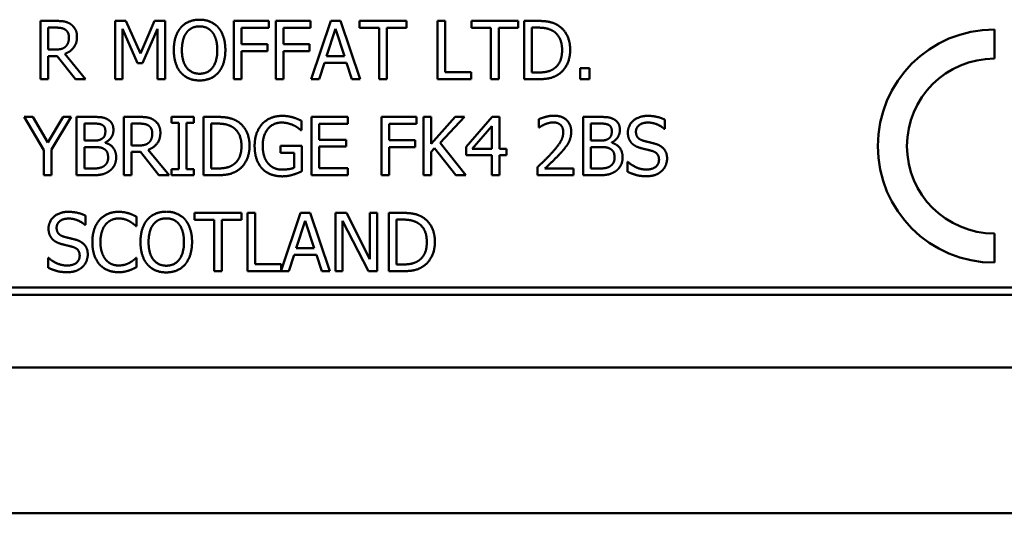
# Model space of a CAD drawing. Units: millimetres. Extents: x 65 to 5840, y 100 to 4100.
# Drawn here: x 3238 to 3272, y 1176 to 1193 of the extents above; entities that cross this region are included whole.
import ezdxf

# ---------------------------------------------------------------- set-up
doc = ezdxf.new("R2010")
doc.units = ezdxf.units.MM
doc.header["$LTSCALE"] = 20
doc.layers.add('Visible (ISO)', color=7, linetype='Continuous', lineweight=50)

msp = doc.modelspace()

# ---------------------------------------------------------------- linework, layer by layer
at = {"layer": 'Visible (ISO)'}
for p, q in [((3239.043, 1192.809), (3239.043, 1190.809)), ((3239.558, 1192.809), (3239.043, 1192.809)), ((3241.608, 1192.809), (3241.608, 1190.809)), ((3241.971, 1192.809), (3241.608, 1192.809)), ((3242.47, 1191.696), (3241.971, 1192.809)), ((3242.953, 1192.809), (3242.47, 1191.696)), ((3243.323, 1192.809), (3242.953, 1192.809)), ((3243.323, 1190.809), (3243.323, 1192.809)), ((3245.675, 1192.809), (3245.675, 1190.809)), ((3246.871, 1192.809), (3245.675, 1192.809)), ((3246.871, 1192.573), (3246.871, 1192.809)), ((3247.109, 1192.809), (3247.109, 1190.809)), ((3248.305, 1192.809), (3247.109, 1192.809)), ((3248.305, 1192.573), (3248.305, 1192.809)), ((3249.002, 1192.809), (3248.328, 1190.809)), ((3249.329, 1192.809), (3249.002, 1192.809)), ((3250.004, 1190.809), (3249.329, 1192.809)), ((3249.989, 1192.809), (3249.989, 1192.573)), ((3251.597, 1192.809), (3249.989, 1192.809)), ((3251.597, 1192.573), (3251.597, 1192.809)), ((3252.658, 1192.809), (3252.658, 1190.809)), ((3252.924, 1192.809), (3252.658, 1192.809)), ((3252.924, 1191.046), (3252.924, 1192.809)), ((3253.822, 1192.809), (3253.822, 1192.573)), ((3255.43, 1192.809), (3253.822, 1192.809)), ((3255.43, 1192.573), (3255.43, 1192.809)), ((3255.633, 1192.809), (3255.633, 1190.809)), ((3256.088, 1192.809), (3255.633, 1192.809)), ((3239.308, 1191.827), (3239.308, 1192.579)), ((3239.308, 1192.579), (3239.573, 1192.579)), ((3241.856, 1192.532), (3242.373, 1191.36)), ((3241.856, 1190.809), (3241.856, 1192.532)), ((3242.535, 1191.36), (3243.057, 1192.532)), ((3243.057, 1192.532), (3243.057, 1190.809)), ((3245.94, 1192.008), (3245.94, 1192.573)), ((3245.94, 1192.573), (3246.871, 1192.573)), ((3247.375, 1192.008), (3247.375, 1192.573)), ((3247.375, 1192.573), (3248.305, 1192.573)), ((3248.851, 1191.595), (3249.159, 1192.537)), ((3249.159, 1192.537), (3249.469, 1191.595)), ((3249.989, 1192.573), (3250.66, 1192.573)), ((3250.66, 1192.573), (3250.66, 1190.809)), ((3250.926, 1192.573), (3251.597, 1192.573)), ((3250.926, 1190.809), (3250.926, 1192.573)), ((3253.822, 1192.573), (3254.493, 1192.573)), ((3254.493, 1192.573), (3254.493, 1190.809)), ((3254.759, 1192.573), (3255.43, 1192.573)), ((3254.759, 1190.809), (3254.759, 1192.573)), ((3255.898, 1191.039), (3255.898, 1192.579)), ((3255.898, 1192.579), (3256.101, 1192.579)), ((3271.759, 1191.516), (3271.759, 1192.516)), ((3239.542, 1191.827), (3239.308, 1191.827)), ((3246.832, 1192.008), (3245.94, 1192.008)), ((3245.94, 1191.772), (3246.832, 1191.772)), ((3245.94, 1190.809), (3245.94, 1191.772)), ((3246.832, 1191.772), (3246.832, 1192.008)), ((3248.266, 1192.008), (3247.375, 1192.008)), ((3247.375, 1191.772), (3248.266, 1191.772)), ((3247.375, 1190.809), (3247.375, 1191.772)), ((3248.266, 1191.772), (3248.266, 1192.008)), ((3239.308, 1191.605), (3239.613, 1191.605)), ((3239.308, 1190.809), (3239.308, 1191.605)), ((3239.613, 1191.605), (3240.245, 1190.809)), ((3240.59, 1190.809), (3239.879, 1191.679)), ((3249.469, 1191.595), (3248.851, 1191.595)), ((3242.373, 1191.36), (3242.535, 1191.36)), ((3248.597, 1190.809), (3248.778, 1191.368)), ((3248.778, 1191.368), (3249.542, 1191.368)), ((3249.542, 1191.368), (3249.723, 1190.809)), ((3257.55, 1191.192), (3257.55, 1190.809)), ((3257.871, 1191.192), (3257.55, 1191.192)), ((3257.871, 1190.809), (3257.871, 1191.192)), ((3239.043, 1190.809), (3239.308, 1190.809)), ((3240.245, 1190.809), (3240.59, 1190.809)), ((3241.608, 1190.809), (3241.856, 1190.809)), ((3243.057, 1190.809), (3243.323, 1190.809)), ((3245.675, 1190.809), (3245.94, 1190.809)), ((3247.109, 1190.809), (3247.375, 1190.809)), ((3248.328, 1190.809), (3248.597, 1190.809)), ((3249.723, 1190.809), (3250.004, 1190.809)), ((3250.66, 1190.809), (3250.926, 1190.809)), ((3252.658, 1190.809), (3253.817, 1190.809)), ((3253.817, 1191.046), (3252.924, 1191.046)), ((3253.817, 1190.809), (3253.817, 1191.046)), ((3254.493, 1190.809), (3254.759, 1190.809)), ((3255.633, 1190.809), (3256.093, 1190.809)), ((3256.101, 1191.039), (3255.898, 1191.039)), ((3257.55, 1190.809), (3257.871, 1190.809)), ((3238.479, 1189.516), (3239.155, 1188.374)), ((3238.774, 1189.516), (3238.479, 1189.516)), ((3239.29, 1188.636), (3238.774, 1189.516)), ((3239.815, 1189.516), (3239.29, 1188.636)), ((3239.421, 1188.401), (3240.097, 1189.516)), ((3240.097, 1189.516), (3239.815, 1189.516)), ((3240.282, 1189.516), (3240.282, 1187.516)), ((3240.812, 1189.516), (3240.282, 1189.516)), ((3241.902, 1189.516), (3241.902, 1187.516)), ((3242.418, 1189.516), (3241.902, 1189.516)), ((3243.531, 1189.516), (3243.531, 1189.312)), ((3244.306, 1189.516), (3243.531, 1189.516)), ((3244.306, 1189.312), (3244.306, 1189.516)), ((3244.635, 1189.516), (3244.635, 1187.516)), ((3245.09, 1189.516), (3244.635, 1189.516)), ((3249.588, 1189.516), (3248.337, 1189.516)), ((3248.337, 1189.516), (3248.337, 1187.516)), ((3249.588, 1189.28), (3249.588, 1189.516)), ((3250.739, 1189.516), (3250.739, 1187.516)), ((3251.935, 1189.516), (3250.739, 1189.516)), ((3251.935, 1189.28), (3251.935, 1189.516)), ((3252.173, 1189.516), (3252.173, 1187.516)), ((3252.439, 1189.516), (3252.173, 1189.516)), ((3252.439, 1188.597), (3252.439, 1189.516)), ((3253.259, 1189.516), (3252.439, 1188.597)), ((3252.755, 1188.623), (3253.583, 1189.516)), ((3253.583, 1189.516), (3253.259, 1189.516)), ((3254.536, 1189.516), (3253.641, 1188.485)), ((3254.782, 1189.516), (3254.536, 1189.516)), ((3254.782, 1188.419), (3254.782, 1189.516)), ((3256.136, 1189.438), (3256.136, 1189.153)), ((3257.651, 1189.516), (3257.651, 1187.516)), ((3258.181, 1189.516), (3257.651, 1189.516)), ((3260.455, 1189.105), (3260.455, 1189.422)), ((3240.547, 1188.704), (3240.547, 1189.289)), ((3240.547, 1189.289), (3240.802, 1189.289)), ((3242.168, 1188.534), (3242.168, 1189.286)), ((3242.168, 1189.286), (3242.432, 1189.286)), ((3243.531, 1189.312), (3243.786, 1189.312)), ((3243.786, 1189.312), (3243.786, 1187.72)), ((3244.051, 1189.312), (3244.306, 1189.312)), ((3244.051, 1187.72), (3244.051, 1189.312)), ((3244.901, 1187.746), (3244.901, 1189.286)), ((3244.901, 1189.286), (3245.103, 1189.286)), ((3247.995, 1189.059), (3247.995, 1189.38)), ((3248.603, 1189.28), (3249.588, 1189.28)), ((3248.603, 1188.732), (3248.603, 1189.28)), ((3251.004, 1188.716), (3251.004, 1189.28)), ((3251.004, 1189.28), (3251.935, 1189.28)), ((3253.852, 1188.419), (3254.525, 1189.2)), ((3254.525, 1189.2), (3254.525, 1188.419)), ((3256.136, 1189.153), (3256.15, 1189.153)), ((3257.917, 1188.704), (3257.917, 1189.289)), ((3257.917, 1189.289), (3258.171, 1189.289)), ((3260.436, 1189.105), (3260.455, 1189.105)), ((3247.972, 1189.059), (3247.995, 1189.059)), ((3249.521, 1188.732), (3248.603, 1188.732)), ((3249.521, 1188.495), (3249.521, 1188.732)), ((3239.421, 1187.516), (3239.421, 1188.401)), ((3240.849, 1188.704), (3240.547, 1188.704)), ((3240.547, 1187.743), (3240.547, 1188.482)), ((3240.547, 1188.482), (3240.849, 1188.482)), ((3241.264, 1188.628), (3241.264, 1188.638)), ((3242.402, 1188.534), (3242.168, 1188.534)), ((3243.45, 1187.516), (3242.739, 1188.387)), ((3247.277, 1188.523), (3247.277, 1188.289)), ((3248.003, 1188.523), (3247.277, 1188.523)), ((3248.003, 1187.649), (3248.003, 1188.523)), ((3248.603, 1188.495), (3249.521, 1188.495)), ((3248.603, 1187.753), (3248.603, 1188.495)), ((3251.896, 1188.716), (3251.004, 1188.716)), ((3251.004, 1188.479), (3251.896, 1188.479)), ((3251.004, 1187.516), (3251.004, 1188.479)), ((3251.896, 1188.479), (3251.896, 1188.716)), ((3252.439, 1188.315), (3252.556, 1188.446)), ((3252.556, 1188.446), (3253.286, 1187.516)), ((3253.632, 1187.516), (3252.755, 1188.623)), ((3253.641, 1188.485), (3253.641, 1188.203)), ((3254.525, 1188.419), (3253.852, 1188.419)), ((3255.021, 1188.419), (3254.782, 1188.419)), ((3255.021, 1188.203), (3255.021, 1188.419)), ((3258.218, 1188.704), (3257.917, 1188.704)), ((3257.917, 1187.743), (3257.917, 1188.482)), ((3257.917, 1188.482), (3258.218, 1188.482)), ((3258.633, 1188.628), (3258.633, 1188.638)), ((3239.155, 1188.374), (3239.155, 1187.516)), ((3242.168, 1188.312), (3242.473, 1188.312)), ((3242.168, 1187.516), (3242.168, 1188.312)), ((3242.473, 1188.312), (3243.105, 1187.516)), ((3247.277, 1188.289), (3247.74, 1188.289)), ((3247.74, 1188.289), (3247.74, 1187.772)), ((3252.439, 1187.516), (3252.439, 1188.315)), ((3253.641, 1188.203), (3254.525, 1188.203)), ((3254.525, 1188.203), (3254.525, 1187.516)), ((3254.782, 1187.516), (3254.782, 1188.203)), ((3254.782, 1188.203), (3255.021, 1188.203)), ((3240.763, 1187.743), (3240.547, 1187.743)), ((3243.531, 1187.72), (3243.531, 1187.516)), ((3243.786, 1187.72), (3243.531, 1187.72)), ((3244.306, 1187.72), (3244.051, 1187.72)), ((3244.306, 1187.516), (3244.306, 1187.72)), ((3245.103, 1187.746), (3244.901, 1187.746)), ((3249.588, 1187.753), (3248.603, 1187.753)), ((3249.588, 1187.516), (3249.588, 1187.753)), ((3256.094, 1187.8), (3256.094, 1187.516)), ((3257.327, 1187.748), (3256.345, 1187.748)), ((3257.327, 1187.516), (3257.327, 1187.748)), ((3258.133, 1187.743), (3257.917, 1187.743)), ((3259.173, 1187.97), (3259.173, 1187.636)), ((3259.192, 1187.97), (3259.173, 1187.97)), ((3239.155, 1187.516), (3239.421, 1187.516)), ((3240.282, 1187.516), (3240.855, 1187.516)), ((3241.902, 1187.516), (3242.168, 1187.516)), ((3243.105, 1187.516), (3243.45, 1187.516)), ((3243.531, 1187.516), (3244.306, 1187.516)), ((3244.635, 1187.516), (3245.095, 1187.516)), ((3248.337, 1187.516), (3249.588, 1187.516)), ((3250.739, 1187.516), (3251.004, 1187.516)), ((3252.173, 1187.516), (3252.439, 1187.516)), ((3253.286, 1187.516), (3253.632, 1187.516)), ((3254.525, 1187.516), (3254.782, 1187.516)), ((3256.094, 1187.516), (3257.327, 1187.516)), ((3257.651, 1187.516), (3258.225, 1187.516)), ((3240.586, 1185.812), (3240.586, 1186.129)), ((3242.338, 1185.769), (3242.338, 1186.09)), ((3244.328, 1186.223), (3244.328, 1185.987)), ((3245.936, 1186.223), (3244.328, 1186.223)), ((3245.936, 1185.987), (3245.936, 1186.223)), ((3246.404, 1186.223), (3246.138, 1186.223)), ((3246.138, 1186.223), (3246.138, 1184.223)), ((3246.404, 1184.46), (3246.404, 1186.223)), ((3247.965, 1186.223), (3247.297, 1184.242)), ((3248.292, 1186.223), (3247.965, 1186.223)), ((3248.966, 1184.223), (3248.292, 1186.223)), ((3249.156, 1186.223), (3249.156, 1184.223)), ((3249.534, 1186.223), (3249.156, 1186.223)), ((3250.339, 1184.64), (3249.534, 1186.223)), ((3250.339, 1186.223), (3250.339, 1184.64)), ((3250.587, 1186.223), (3250.339, 1186.223)), ((3250.587, 1184.223), (3250.587, 1186.223)), ((3250.992, 1186.223), (3250.992, 1184.223)), ((3251.448, 1186.223), (3250.992, 1186.223)), ((3240.566, 1185.812), (3240.586, 1185.812)), ((3242.316, 1185.769), (3242.338, 1185.769)), ((3244.328, 1185.987), (3244.999, 1185.987)), ((3244.999, 1185.987), (3244.999, 1184.223)), ((3245.265, 1185.987), (3245.936, 1185.987)), ((3245.265, 1184.223), (3245.265, 1185.987)), ((3247.814, 1185.009), (3248.122, 1185.951)), ((3248.122, 1185.951), (3248.432, 1185.009)), ((3249.404, 1185.948), (3250.289, 1184.223)), ((3249.404, 1184.223), (3249.404, 1185.948)), ((3251.258, 1184.453), (3251.258, 1185.993)), ((3251.258, 1185.993), (3251.461, 1185.993)), ((3271.759, 1184.516), (3271.759, 1185.516)), ((3248.432, 1185.009), (3247.814, 1185.009)), ((3239.303, 1184.677), (3239.303, 1184.343)), ((3239.323, 1184.677), (3239.303, 1184.677)), ((3242.338, 1184.677), (3242.318, 1184.677)), ((3242.338, 1184.359), (3242.338, 1184.677)), ((3247.56, 1184.223), (3247.741, 1184.782)), ((3247.741, 1184.782), (3248.504, 1184.782)), ((3248.504, 1184.782), (3248.686, 1184.223)), ((3247.297, 1184.46), (3246.404, 1184.46)), ((3247.297, 1184.242), (3247.297, 1184.46)), ((3251.461, 1184.453), (3251.258, 1184.453)), ((3244.999, 1184.223), (3245.265, 1184.223)), ((3246.138, 1184.223), (3247.56, 1184.223)), ((3248.686, 1184.223), (3248.966, 1184.223)), ((3249.156, 1184.223), (3249.404, 1184.223)), ((3250.289, 1184.223), (3250.587, 1184.223)), ((3250.992, 1184.223), (3251.453, 1184.223)), ((3293.677, 1183.666), (3228.677, 1183.666)), ((3228.427, 1183.416), (3293.927, 1183.416)), ((3227.177, 1180.916), (3295.177, 1180.916)), ((3372.977, 1175.916), (3152.377, 1175.916))]:
    msp.add_line(p, q, dxfattribs=at)
for radius in [4, 3]:
    msp.add_arc((3271.759, 1188.516), radius, 90, 270, dxfattribs=at)
for points in [[(3240.067, 1192.704), (3239.962, 1192.772), (3239.73, 1192.809), (3239.558, 1192.809)], [(3244.498, 1192.851), (3244.297, 1192.851), (3243.971, 1192.714), (3243.855, 1192.581)], [(3245.143, 1192.581), (3245.03, 1192.709), (3244.702, 1192.851), (3244.498, 1192.851)], [(3256.804, 1192.65), (3256.691, 1192.725), (3256.37, 1192.809), (3256.088, 1192.809)], [(3239.573, 1192.579), (3239.683, 1192.579), (3239.833, 1192.548), (3239.89, 1192.511)], [(3239.89, 1192.511), (3239.955, 1192.467), (3240.017, 1192.333), (3240.017, 1192.245)], [(3240.294, 1192.266), (3240.294, 1192.423), (3240.172, 1192.636), (3240.067, 1192.704)], [(3243.855, 1192.581), (3243.739, 1192.443), (3243.615, 1192.06), (3243.615, 1191.809)], [(3244.056, 1192.414), (3244.138, 1192.521), (3244.355, 1192.621), (3244.5, 1192.621)], [(3244.5, 1192.621), (3244.639, 1192.621), (3244.863, 1192.517), (3244.942, 1192.414)], [(3245.383, 1191.809), (3245.383, 1192.059), (3245.256, 1192.448), (3245.143, 1192.581)], [(3256.101, 1192.579), (3256.281, 1192.579), (3256.522, 1192.522), (3256.629, 1192.459)], [(3256.629, 1192.459), (3256.78, 1192.367), (3256.932, 1192.041), (3256.932, 1191.811)], [(3257.209, 1191.808), (3257.209, 1192.099), (3256.997, 1192.522), (3256.804, 1192.65)], [(3239.879, 1191.679), (3240.07, 1191.751), (3240.294, 1192.047), (3240.294, 1192.266)], [(3240.017, 1192.245), (3240.017, 1192.141), (3239.962, 1191.986), (3239.903, 1191.931)], [(3243.892, 1191.809), (3243.892, 1192.004), (3243.976, 1192.312), (3244.056, 1192.414)], [(3244.942, 1192.414), (3245.02, 1192.313), (3245.106, 1192.007), (3245.106, 1191.809)], [(3239.903, 1191.931), (3239.84, 1191.867), (3239.657, 1191.827), (3239.542, 1191.827)], [(3243.615, 1191.809), (3243.615, 1191.563), (3243.738, 1191.172), (3243.853, 1191.039)], [(3244.5, 1190.997), (3244.222, 1190.997), (3243.892, 1191.415), (3243.892, 1191.809)], [(3245.106, 1191.809), (3245.106, 1191.415), (3244.777, 1190.997), (3244.5, 1190.997)], [(3245.143, 1191.039), (3245.26, 1191.172), (3245.383, 1191.566), (3245.383, 1191.809)], [(3256.932, 1191.811), (3256.932, 1191.577), (3256.793, 1191.266), (3256.654, 1191.172)], [(3256.801, 1190.97), (3256.987, 1191.093), (3257.209, 1191.534), (3257.209, 1191.808)], [(3256.654, 1191.172), (3256.545, 1191.096), (3256.278, 1191.039), (3256.101, 1191.039)], [(3243.853, 1191.039), (3243.971, 1190.905), (3244.295, 1190.767), (3244.498, 1190.767)], [(3244.498, 1190.767), (3244.694, 1190.767), (3245.02, 1190.9), (3245.143, 1191.039)], [(3256.093, 1190.809), (3256.336, 1190.809), (3256.649, 1190.874), (3256.801, 1190.97)], [(3241.337, 1189.435), (3241.239, 1189.489), (3241.026, 1189.516), (3240.812, 1189.516)], [(3241.544, 1189.066), (3241.544, 1189.192), (3241.445, 1189.378), (3241.337, 1189.435)], [(3242.927, 1189.411), (3242.821, 1189.479), (3242.59, 1189.516), (3242.418, 1189.516)], [(3243.154, 1188.973), (3243.154, 1189.13), (3243.032, 1189.343), (3242.927, 1189.411)], [(3245.807, 1189.357), (3245.693, 1189.432), (3245.372, 1189.516), (3245.09, 1189.516)], [(3247.34, 1189.552), (3247.128, 1189.552), (3246.771, 1189.409), (3246.65, 1189.278)], [(3247.711, 1189.497), (3247.627, 1189.523), (3247.442, 1189.552), (3247.34, 1189.552)], [(3247.995, 1189.38), (3247.945, 1189.406), (3247.779, 1189.477), (3247.711, 1189.497)], [(3256.648, 1189.558), (3256.515, 1189.558), (3256.218, 1189.479), (3256.136, 1189.438)], [(3257.244, 1189.009), (3257.244, 1189.262), (3256.928, 1189.558), (3256.648, 1189.558)], [(3258.706, 1189.435), (3258.609, 1189.489), (3258.395, 1189.516), (3258.181, 1189.516)], [(3258.914, 1189.066), (3258.914, 1189.192), (3258.815, 1189.378), (3258.706, 1189.435)], [(3259.86, 1189.552), (3259.567, 1189.552), (3259.188, 1189.223), (3259.188, 1188.98)], [(3260.455, 1189.422), (3260.327, 1189.485), (3260.029, 1189.552), (3259.86, 1189.552)], [(3240.802, 1189.289), (3240.943, 1189.289), (3241.1, 1189.273), (3241.165, 1189.237)], [(3241.165, 1189.237), (3241.218, 1189.207), (3241.267, 1189.1), (3241.267, 1189.028)], [(3241.264, 1188.638), (3241.395, 1188.701), (3241.544, 1188.925), (3241.544, 1189.066)], [(3242.432, 1189.286), (3242.543, 1189.286), (3242.693, 1189.255), (3242.75, 1189.218)], [(3242.75, 1189.218), (3242.815, 1189.174), (3242.876, 1189.04), (3242.876, 1188.952)], [(3245.103, 1189.286), (3245.283, 1189.286), (3245.525, 1189.229), (3245.632, 1189.166)], [(3245.632, 1189.166), (3245.782, 1189.074), (3245.935, 1188.748), (3245.935, 1188.518)], [(3246.212, 1188.515), (3246.212, 1188.806), (3246, 1189.229), (3245.807, 1189.357)], [(3246.65, 1189.278), (3246.523, 1189.142), (3246.387, 1188.759), (3246.387, 1188.518)], [(3246.664, 1188.526), (3246.664, 1188.887), (3247.021, 1189.322), (3247.309, 1189.322)], [(3247.309, 1189.322), (3247.429, 1189.322), (3247.638, 1189.268), (3247.719, 1189.228)], [(3247.719, 1189.228), (3247.816, 1189.182), (3247.922, 1189.103), (3247.972, 1189.059)], [(3256.15, 1189.153), (3256.183, 1189.176), (3256.288, 1189.241), (3256.345, 1189.263)], [(3256.345, 1189.263), (3256.411, 1189.291), (3256.557, 1189.327), (3256.628, 1189.327)], [(3256.628, 1189.327), (3256.703, 1189.327), (3256.826, 1189.286), (3256.873, 1189.246)], [(3256.873, 1189.246), (3256.92, 1189.205), (3256.972, 1189.079), (3256.972, 1188.994)], [(3258.171, 1189.289), (3258.312, 1189.289), (3258.47, 1189.273), (3258.534, 1189.237)], [(3258.534, 1189.237), (3258.588, 1189.207), (3258.637, 1189.1), (3258.637, 1189.028)], [(3258.633, 1188.638), (3258.765, 1188.701), (3258.914, 1188.925), (3258.914, 1189.066)], [(3259.465, 1189.007), (3259.465, 1189.148), (3259.693, 1189.322), (3259.878, 1189.322)], [(3259.878, 1189.322), (3260.042, 1189.322), (3260.34, 1189.192), (3260.436, 1189.105)], [(3241.155, 1188.771), (3241.092, 1188.73), (3240.974, 1188.704), (3240.849, 1188.704)], [(3241.267, 1189.028), (3241.267, 1188.934), (3241.217, 1188.81), (3241.155, 1188.771)], [(3242.739, 1188.387), (3242.93, 1188.458), (3243.154, 1188.754), (3243.154, 1188.973)], [(3242.876, 1188.952), (3242.876, 1188.848), (3242.821, 1188.693), (3242.763, 1188.638)], [(3256.972, 1188.994), (3256.972, 1188.834), (3256.805, 1188.532), (3256.577, 1188.281)], [(3257.141, 1188.609), (3257.189, 1188.693), (3257.244, 1188.891), (3257.244, 1189.009)], [(3258.525, 1188.771), (3258.462, 1188.73), (3258.343, 1188.704), (3258.218, 1188.704)], [(3258.637, 1189.028), (3258.637, 1188.934), (3258.586, 1188.81), (3258.525, 1188.771)], [(3259.188, 1188.98), (3259.188, 1188.863), (3259.256, 1188.685), (3259.317, 1188.618)], [(3259.726, 1188.696), (3259.599, 1188.73), (3259.465, 1188.881), (3259.465, 1189.007)], [(3240.849, 1188.482), (3240.987, 1188.482), (3241.136, 1188.463), (3241.199, 1188.43)], [(3241.199, 1188.43), (3241.296, 1188.378), (3241.361, 1188.233), (3241.361, 1188.119)], [(3241.638, 1188.13), (3241.638, 1188.322), (3241.442, 1188.579), (3241.264, 1188.628)], [(3242.763, 1188.638), (3242.7, 1188.575), (3242.517, 1188.534), (3242.402, 1188.534)], [(3245.935, 1188.518), (3245.935, 1188.284), (3245.795, 1187.973), (3245.656, 1187.879)], [(3245.803, 1187.677), (3245.99, 1187.8), (3246.212, 1188.241), (3246.212, 1188.515)], [(3246.387, 1188.518), (3246.387, 1188.263), (3246.521, 1187.871), (3246.648, 1187.738)], [(3246.847, 1187.92), (3246.758, 1188.023), (3246.664, 1188.325), (3246.664, 1188.526)], [(3256.873, 1188.267), (3256.951, 1188.349), (3257.092, 1188.521), (3257.141, 1188.609)], [(3258.218, 1188.482), (3258.356, 1188.482), (3258.505, 1188.463), (3258.568, 1188.43)], [(3258.568, 1188.43), (3258.666, 1188.378), (3258.731, 1188.233), (3258.731, 1188.119)], [(3259.008, 1188.13), (3259.008, 1188.322), (3258.812, 1188.579), (3258.633, 1188.628)], [(3259.317, 1188.618), (3259.38, 1188.552), (3259.544, 1188.469), (3259.648, 1188.442)], [(3259.648, 1188.442), (3259.763, 1188.412), (3259.917, 1188.377), (3260.009, 1188.351)], [(3260.136, 1188.591), (3260.055, 1188.615), (3259.81, 1188.673), (3259.726, 1188.696)], [(3260.533, 1188.087), (3260.533, 1188.273), (3260.342, 1188.528), (3260.136, 1188.591)], [(3241.361, 1188.119), (3241.361, 1188.014), (3241.291, 1187.881), (3241.217, 1187.827)], [(3241.431, 1187.678), (3241.525, 1187.753), (3241.638, 1187.981), (3241.638, 1188.13)], [(3256.577, 1188.281), (3256.463, 1188.156), (3256.227, 1187.925), (3256.094, 1187.8)], [(3256.345, 1187.748), (3256.437, 1187.834), (3256.747, 1188.129), (3256.873, 1188.267)], [(3258.731, 1188.119), (3258.731, 1188.014), (3258.661, 1187.881), (3258.586, 1187.827)], [(3258.8, 1187.678), (3258.894, 1187.753), (3259.008, 1187.981), (3259.008, 1188.13)], [(3260.009, 1188.351), (3260.137, 1188.314), (3260.256, 1188.164), (3260.256, 1188.045)], [(3260.351, 1187.662), (3260.437, 1187.741), (3260.533, 1187.968), (3260.533, 1188.087)], [(3241.217, 1187.827), (3241.139, 1187.776), (3240.938, 1187.743), (3240.763, 1187.743)], [(3245.656, 1187.879), (3245.547, 1187.803), (3245.28, 1187.746), (3245.103, 1187.746)], [(3246.648, 1187.738), (3246.774, 1187.607), (3247.126, 1187.477), (3247.338, 1187.477)], [(3247.329, 1187.707), (3247.176, 1187.707), (3246.933, 1187.816), (3246.847, 1187.92)], [(3247.74, 1187.772), (3247.664, 1187.74), (3247.44, 1187.707), (3247.329, 1187.707)], [(3258.586, 1187.827), (3258.509, 1187.776), (3258.308, 1187.743), (3258.133, 1187.743)], [(3259.81, 1187.711), (3259.656, 1187.711), (3259.324, 1187.847), (3259.192, 1187.97)], [(3260.256, 1188.045), (3260.256, 1187.894), (3260.03, 1187.711), (3259.81, 1187.711)], [(3240.855, 1187.516), (3241.06, 1187.516), (3241.317, 1187.591), (3241.431, 1187.678)], [(3245.095, 1187.516), (3245.338, 1187.516), (3245.651, 1187.581), (3245.803, 1187.677)], [(3247.338, 1187.477), (3247.45, 1187.477), (3247.609, 1187.506), (3247.708, 1187.536)], [(3247.708, 1187.536), (3247.781, 1187.557), (3247.953, 1187.626), (3248.003, 1187.649)], [(3258.225, 1187.516), (3258.429, 1187.516), (3258.687, 1187.591), (3258.8, 1187.678)], [(3259.173, 1187.636), (3259.308, 1187.571), (3259.612, 1187.481), (3259.829, 1187.481)], [(3259.829, 1187.481), (3260.013, 1187.481), (3260.256, 1187.575), (3260.351, 1187.662)], [(3239.991, 1186.259), (3239.697, 1186.259), (3239.318, 1185.93), (3239.318, 1185.687)], [(3239.595, 1185.714), (3239.595, 1185.855), (3239.824, 1186.029), (3240.009, 1186.029)], [(3240.586, 1186.129), (3240.457, 1186.192), (3240.159, 1186.259), (3239.991, 1186.259)], [(3240.009, 1186.029), (3240.172, 1186.029), (3240.47, 1185.899), (3240.566, 1185.812)], [(3241.72, 1186.259), (3241.517, 1186.259), (3241.19, 1186.118), (3241.07, 1185.983)], [(3241.276, 1185.826), (3241.362, 1185.927), (3241.59, 1186.032), (3241.718, 1186.032)], [(3241.718, 1186.032), (3241.835, 1186.032), (3242.015, 1185.979), (3242.091, 1185.936)], [(3242.072, 1186.207), (3241.997, 1186.23), (3241.821, 1186.259), (3241.72, 1186.259)], [(3242.338, 1186.09), (3242.271, 1186.126), (3242.137, 1186.186), (3242.072, 1186.207)], [(3243.355, 1186.265), (3243.154, 1186.265), (3242.829, 1186.128), (3242.712, 1185.995)], [(3242.913, 1185.828), (3242.996, 1185.935), (3243.213, 1186.035), (3243.357, 1186.035)], [(3244, 1185.995), (3243.887, 1186.123), (3243.56, 1186.265), (3243.355, 1186.265)], [(3243.357, 1186.035), (3243.496, 1186.035), (3243.72, 1185.932), (3243.799, 1185.828)], [(3252.164, 1186.064), (3252.051, 1186.139), (3251.73, 1186.223), (3251.448, 1186.223)], [(3252.569, 1185.222), (3252.569, 1185.513), (3252.357, 1185.936), (3252.164, 1186.064)], [(3239.318, 1185.687), (3239.318, 1185.57), (3239.386, 1185.392), (3239.448, 1185.325)], [(3239.856, 1185.403), (3239.73, 1185.437), (3239.595, 1185.588), (3239.595, 1185.714)], [(3241.07, 1185.983), (3240.949, 1185.846), (3240.821, 1185.473), (3240.821, 1185.222)], [(3241.098, 1185.222), (3241.098, 1185.414), (3241.192, 1185.724), (3241.276, 1185.826)], [(3242.091, 1185.936), (3242.171, 1185.893), (3242.281, 1185.802), (3242.316, 1185.769)], [(3242.712, 1185.995), (3242.597, 1185.857), (3242.472, 1185.474), (3242.472, 1185.223)], [(3242.749, 1185.223), (3242.749, 1185.418), (3242.833, 1185.726), (3242.913, 1185.828)], [(3243.799, 1185.828), (3243.877, 1185.727), (3243.963, 1185.421), (3243.963, 1185.223)], [(3244.24, 1185.223), (3244.24, 1185.473), (3244.114, 1185.862), (3244, 1185.995)], [(3251.461, 1185.993), (3251.641, 1185.993), (3251.882, 1185.936), (3251.989, 1185.873)], [(3251.989, 1185.873), (3252.14, 1185.781), (3252.292, 1185.455), (3252.292, 1185.225)], [(3240.266, 1185.298), (3240.185, 1185.322), (3239.94, 1185.38), (3239.856, 1185.403)], [(3239.448, 1185.325), (3239.511, 1185.259), (3239.675, 1185.176), (3239.778, 1185.149)], [(3239.778, 1185.149), (3239.893, 1185.12), (3240.047, 1185.084), (3240.14, 1185.058)], [(3240.14, 1185.058), (3240.268, 1185.021), (3240.386, 1184.872), (3240.386, 1184.752)], [(3240.663, 1184.794), (3240.663, 1184.98), (3240.472, 1185.235), (3240.266, 1185.298)], [(3240.821, 1185.222), (3240.821, 1184.969), (3240.952, 1184.58), (3241.072, 1184.45)], [(3241.282, 1184.617), (3241.197, 1184.719), (3241.098, 1185.016), (3241.098, 1185.222)], [(3242.472, 1185.223), (3242.472, 1184.977), (3242.595, 1184.586), (3242.71, 1184.453)], [(3243.357, 1184.411), (3243.08, 1184.411), (3242.749, 1184.829), (3242.749, 1185.223)], [(3243.963, 1185.223), (3243.963, 1184.829), (3243.634, 1184.411), (3243.357, 1184.411)], [(3244, 1184.453), (3244.117, 1184.586), (3244.24, 1184.98), (3244.24, 1185.223)], [(3252.292, 1185.225), (3252.292, 1184.991), (3252.153, 1184.68), (3252.013, 1184.586)], [(3252.161, 1184.384), (3252.347, 1184.507), (3252.569, 1184.948), (3252.569, 1185.222)], [(3239.94, 1184.418), (3239.786, 1184.418), (3239.454, 1184.554), (3239.323, 1184.677)], [(3240.386, 1184.752), (3240.386, 1184.601), (3240.161, 1184.418), (3239.94, 1184.418)], [(3240.482, 1184.369), (3240.568, 1184.449), (3240.663, 1184.675), (3240.663, 1184.794)], [(3242.318, 1184.677), (3242.287, 1184.646), (3242.179, 1184.559), (3242.106, 1184.517)], [(3239.303, 1184.343), (3239.438, 1184.278), (3239.743, 1184.188), (3239.96, 1184.188)], [(3239.96, 1184.188), (3240.143, 1184.188), (3240.386, 1184.282), (3240.482, 1184.369)], [(3241.072, 1184.45), (3241.192, 1184.319), (3241.521, 1184.188), (3241.715, 1184.188)], [(3241.718, 1184.418), (3241.592, 1184.418), (3241.367, 1184.518), (3241.282, 1184.617)], [(3242.106, 1184.517), (3242.03, 1184.474), (3241.833, 1184.418), (3241.718, 1184.418)], [(3242.072, 1184.246), (3242.154, 1184.272), (3242.271, 1184.329), (3242.338, 1184.359)], [(3242.71, 1184.453), (3242.829, 1184.319), (3243.153, 1184.181), (3243.355, 1184.181)], [(3243.355, 1184.181), (3243.551, 1184.181), (3243.877, 1184.314), (3244, 1184.453)], [(3251.453, 1184.223), (3251.696, 1184.223), (3252.009, 1184.288), (3252.161, 1184.384)], [(3252.013, 1184.586), (3251.905, 1184.51), (3251.637, 1184.453), (3251.461, 1184.453)], [(3241.715, 1184.188), (3241.835, 1184.188), (3241.984, 1184.217), (3242.072, 1184.246)]]:
    msp.add_open_spline(points, degree=2, dxfattribs=at)

doc.saveas('drawing.dxf')
